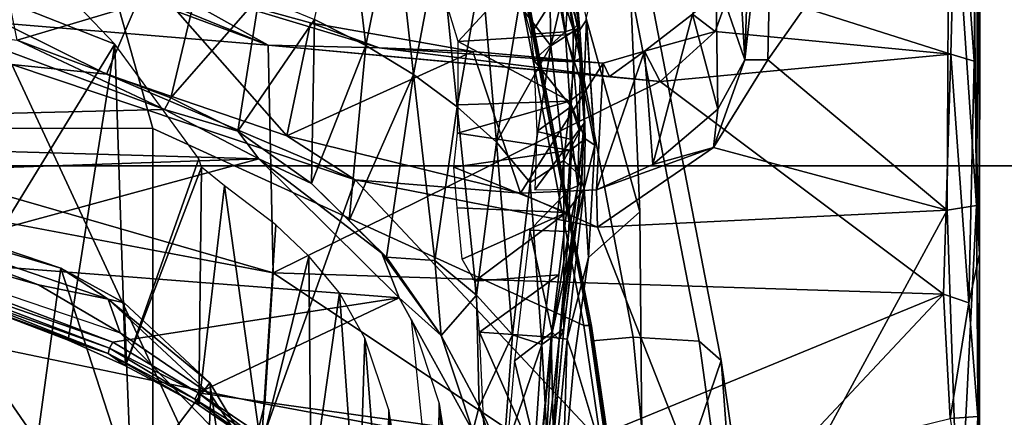
# Model space of a CAD drawing. Units: inches. Extents: x -6 to 238, y -157 to 316.
# Drawn here: x 56 to 57, y 64 to 64 of the extents above; entities that cross this region are included whole.
import ezdxf

# ---------------------------------------------------------------- set-up
doc = ezdxf.new("R2010")
doc.units = ezdxf.units.IN
doc.header["$MEASUREMENT"] = 0
for name, color, linetype in [('SEAT-BASE', 5, 'Continuous'), ('SEAT-CHASSIS', 5, 'Continuous'), ('SEAT-FABRIC', 5, 'Continuous'), ('SEAT-FRAME', 5, 'Continuous')]:
    doc.layers.add(name, color=color, linetype=linetype)

# ---------------------------------------------------------------- blocks, each defined once
blk = doc.blocks.new('1AERON2_B_TLIMANGL_ARMS_POSTUREFITSL_3T')
at = {"layer": 'SEAT-BASE'}
for points in [[(-0.399, 1.9836, 6.6746), (-0.1555, 1.9896, 6.6264), (-3.9329, 12.8557, 4.1389), (-4.0205, 12.7905, 4.1776)], [(0.04, 2.0708, 6.5161), (-3.6912, 12.4369, 4.2077), (-3.9329, 12.8557, 4.1389), (-0.1555, 1.9896, 6.6264)], [(-0.5199, 1.9742, 6.6862), (-0.399, 1.9836, 6.6746), (-4.0205, 12.7905, 4.1776), (-4.1476, 12.7669, 4.1833)], [(-4.1487, 12.7665, 4.1833), (-4.2654, 12.7109, 4.1776), (-0.8432, 1.8393, 6.6746), (-0.7398, 1.9027, 6.6862)], [(-4.1487, 12.7665, 4.1833), (-0.7398, 1.9027, 6.6862), (-0.5199, 1.9742, 6.6862), (-4.1476, 12.7669, 4.1833)], [(-4.2654, 12.7109, 4.1776), (-4.3746, 12.7122, 4.1389), (-1.0437, 1.701, 6.6264), (-0.8432, 1.8393, 6.6746)], [(-1.0437, 1.701, 6.6264), (-4.3746, 12.7122, 4.1389), (-4.324, 12.2313, 4.2077), (-1.2495, 1.6518, 6.5161)], [(0.04, 2.0708, 6.5161), (0.0253, 2.2191, 6.4477), (-3.0494, 10.7774, 4.5256), (-3.6912, 12.4369, 4.2077)], [(-4.324, 12.2313, 4.2077), (-3.8678, 10.5115, 4.5256), (-1.3248, 1.7804, 6.4477), (-1.2495, 1.6518, 6.5161)], [(-0.1542, 1.3595, 4.1832), (-3.5595, 11.7694, 3.1616), (-3.47, 11.8649, 3.2423), (-0.095, 1.3539, 4.3018)], [(-3.47, 11.8649, 3.2423), (-2.9258, 9.7068, 3.9879), (-0.1239, 1.7559, 5.6622), (-0.095, 1.3539, 4.3018)], [(-3.6772, 11.7154, 3.1096), (-3.5595, 11.7694, 3.1616), (-0.1542, 1.3595, 4.1832), (-0.2684, 1.3642, 4.119)], [(-0.4265, 1.3128, 4.119), (-3.7957, 11.6821, 3.0957), (-3.6772, 11.7154, 3.1096), (-0.2684, 1.3642, 4.119)], [(-0.5847, 1.2614, 4.119), (-3.9113, 11.6394, 3.1096), (-3.7957, 11.6821, 3.0957), (-0.4265, 1.3128, 4.119)], [(-0.719, 1.1512, 4.3018), (-4.1668, 11.6385, 3.2423), (-4.0382, 11.6139, 3.1616), (-0.6744, 1.1905, 4.1832)], [(-3.3384, 9.5727, 3.9879), (-4.1668, 11.6385, 3.2423), (-0.719, 1.1512, 4.3018), (-0.9319, 1.4933, 5.6622)], [(-4.0382, 11.6139, 3.1616), (-3.9113, 11.6394, 3.1096), (-0.5847, 1.2614, 4.119), (-0.6744, 1.1905, 4.1832)], [(-1.3248, 1.7804, 6.4477), (-3.8678, 10.5115, 4.5256), (-3.6981, 9.7963, 4.6397), (-1.3697, 1.7747, 6.3972)], [(-3.6981, 9.7963, 4.6397), (-1.3697, 1.7747, 6.3972), (-1.3855, 1.7651, 6.3529), (-3.6648, 9.5971, 4.6557)], [(-1.3883, 1.7602, 6.3093), (-1.3855, 1.7651, 6.3529), (-3.6648, 9.5971, 4.6557), (-3.47, 8.8482, 4.7721)], [(-1.032, 1.6207, 6.1381), (-3.4972, 9.548, 4.4046), (-3.4299, 9.5829, 4.297), (-1.0187, 1.578, 6.004)], [(-3.4299, 9.5829, 4.297), (-3.3783, 9.5833, 4.1787), (-0.9734, 1.5819, 5.8711), (-1.0187, 1.578, 6.004)], [(-2.1163, 4.3524, 5.6397), (-3.5024, 8.957, 4.6757), (-3.4875, 8.973, 4.6372), (-2.077, 4.2976, 5.633)], [(-2.077, 4.2976, 5.633), (-3.4875, 8.973, 4.6372), (-3.3759, 8.8451, 4.6181), (-2.3126, 5.3009, 5.3925)], [(-3.5024, 8.957, 4.6757), (-1.7149, 2.8952, 6.0373), (-1.3883, 1.7602, 6.3093), (-3.47, 8.8482, 4.7721)], [(-1.9862, 3.8565, 5.78), (-1.7149, 2.8952, 6.0373), (-3.5024, 8.957, 4.6757), (-2.1163, 4.3524, 5.6397)]]:
    blk.add_3dface(points, dxfattribs=at)
at = {"layer": 'SEAT-CHASSIS'}
for points in [[(-3.4864, 4.023, 14.017), (-3.5173, 3.9872, 14.1256), (-2.8962, 4.073, 14.2362), (-2.8419, 4.1159, 14.1268)], [(-2.6177, 4.0874, 13.9006), (-3.4864, 4.023, 14.017), (-2.8419, 4.1159, 14.1268), (-2.7337, 4.0902, 14.0182)], [(-2.336, 4.0077, 12.8788), (-3.1179, 3.8973, 12.8678), (-3.4864, 4.023, 14.017), (-2.6177, 4.0874, 13.9006)], [(-2.8962, 4.073, 14.2362), (-3.5173, 3.9872, 14.1256), (-3.5237, 3.8815, 14.1778), (-2.9211, 3.938, 14.2778)], [(-4.3012, 3.8355, 13.9712), (-3.5173, 3.9872, 14.1256), (-3.4864, 4.023, 14.017), (-4.2866, 3.8685, 13.8599)], [(-3.7251, 3.8919, 13.4034), (-4.2866, 3.8685, 13.8599), (-3.4864, 4.023, 14.017), (-3.1179, 3.8973, 12.8678)], [(-3.5237, 3.8815, 14.1778), (-3.5173, 3.9872, 14.1256), (-4.3012, 3.8355, 13.9712), (-4.162, 3.7599, 14.0537)], [(-3.5237, 3.8815, 14.1778), (-3.5177, 3.8161, 14.1467), (-2.9004, 3.9055, 14.2441), (-2.9211, 3.938, 14.2778)], [(-3.7251, 3.8919, 13.4034), (-3.1179, 3.8973, 12.8678), (-3.4872, 3.7863, 12.575), (-3.6517, 3.8094, 12.851)], [(-2.8904, 3.9096, 14.2724), (-2.9004, 3.9055, 14.2441), (-3.5177, 3.8161, 14.1467), (-3.5416, 3.8145, 14.1644)], [(-3.4872, 3.7863, 12.575), (-3.1179, 3.8973, 12.8678), (-3.0985, 3.7621, 12.0902), (-3.2895, 3.7682, 12.2954)], [(-3.7251, 3.8919, 13.4034), (-4.036, 3.8058, 13.2364), (-4.2866, 3.8685, 13.8599), (-3.7251, 3.8919, 13.4034)], [(-4.1833, 3.6913, 14.0311), (-3.5177, 3.8161, 14.1467), (-3.5237, 3.8815, 14.1778), (-4.162, 3.7599, 14.0537)], [(-4.036, 3.8058, 13.2364), (-3.7251, 3.8919, 13.4034), (-3.6517, 3.8094, 12.851), (-3.8323, 3.8196, 13.0941)], [(-3.9205, 3.802, 13.1388), (-4.0334, 3.8064, 13.2355), (-3.8323, 3.8196, 13.0941)], [(-3.9205, 3.802, 13.1388), (-3.8323, 3.8196, 13.0941), (-3.8423, 3.8043, 13.0699)], [(-3.8423, 3.8043, 13.0699), (-3.8323, 3.8196, 13.0941), (-3.7624, 3.8027, 12.9772)], [(-3.8323, 3.8196, 13.0941), (-3.6517, 3.8094, 12.851), (-3.7624, 3.8027, 12.9772)], [(-4.1238, 3.786, 13.2692), (-4.0334, 3.8064, 13.2355), (-4.0178, 3.7958, 13.2037)], [(-3.9205, 3.802, 13.1388), (-4.0178, 3.7958, 13.2037), (-4.0334, 3.8064, 13.2355)], [(-3.9205, 3.802, 13.1388), (-4.0095, 3.7725, 13.1889), (-4.0178, 3.7958, 13.2037)], [(-4.0095, 3.7725, 13.1889), (-3.9205, 3.802, 13.1388), (-3.903, 3.7796, 13.1147)], [(-3.903, 3.7796, 13.1147), (-3.9205, 3.802, 13.1388), (-3.8423, 3.8043, 13.0699)], [(-3.8244, 3.7807, 13.0397), (-3.903, 3.7796, 13.1147), (-3.8423, 3.8043, 13.0699)], [(-3.7624, 3.8027, 12.9772), (-3.8244, 3.7807, 13.0397), (-3.8423, 3.8043, 13.0699)], [(-3.8244, 3.7807, 13.0397), (-3.7624, 3.8027, 12.9772), (-3.7241, 3.774, 12.9019)], [(-3.6517, 3.8094, 12.851), (-3.5207, 3.775, 12.5878), (-3.7624, 3.8027, 12.9772)], [(-3.5236, 3.7496, 12.5758), (-3.7624, 3.8027, 12.9772), (-3.5207, 3.775, 12.5878)], [(-3.7241, 3.774, 12.9019), (-3.7624, 3.8027, 12.9772), (-3.5236, 3.7496, 12.5758)], [(-3.4872, 3.7863, 12.575), (-3.5207, 3.775, 12.5878), (-3.6517, 3.8094, 12.851)], [(-4.1141, 3.7787, 13.2488), (-4.1238, 3.786, 13.2692), (-4.0178, 3.7958, 13.2037)], [(-4.1141, 3.7787, 13.2488), (-4.0178, 3.7958, 13.2037), (-4.0095, 3.7725, 13.1889)], [(-3.5207, 3.775, 12.5878), (-3.4872, 3.7863, 12.575), (-3.2895, 3.7682, 12.2954)], [(-4.1559, 3.7454, 13.2563), (-4.1141, 3.7787, 13.2488), (-4.0095, 3.7725, 13.1889)], [(-4.0095, 3.7725, 13.1889), (-3.999, 3.5998, 13.18), (-4.1559, 3.7454, 13.2563)], [(-4.0095, 3.7725, 13.1889), (-3.903, 3.7796, 13.1147), (-3.999, 3.5998, 13.18)], [(-3.903, 3.7796, 13.1147), (-3.8971, 3.5999, 13.1093), (-3.999, 3.5998, 13.18)], [(-3.8244, 3.7807, 13.0397), (-3.8513, 3.5988, 13.0613), (-3.903, 3.7796, 13.1147)], [(-3.903, 3.7796, 13.1147), (-3.8513, 3.5988, 13.0613), (-3.8971, 3.5999, 13.1093)], [(-3.7969, 3.5931, 13.0067), (-3.8513, 3.5988, 13.0613), (-3.8244, 3.7807, 13.0397)], [(-3.7241, 3.774, 12.9019), (-3.7969, 3.5931, 13.0067), (-3.8244, 3.7807, 13.0397)], [(-3.7969, 3.5931, 13.0067), (-3.7241, 3.774, 12.9019), (-3.7318, 3.5984, 12.9115)], [(-3.7318, 3.5984, 12.9115), (-3.7241, 3.774, 12.9019), (-3.649, 3.6063, 12.7715)], [(-3.649, 3.6063, 12.7715), (-3.7241, 3.774, 12.9019), (-3.6136, 3.6265, 12.7142)], [(-3.6136, 3.6265, 12.7142), (-3.7241, 3.774, 12.9019), (-3.6238, 3.7618, 12.7389)], [(-3.5207, 3.775, 12.5878), (-3.3066, 3.7542, 12.2832), (-3.5236, 3.7496, 12.5758)], [(-3.3066, 3.7542, 12.2832), (-3.5207, 3.775, 12.5878), (-3.2895, 3.7682, 12.2954)], [(-3.6136, 3.6265, 12.7142), (-3.6238, 3.7618, 12.7389), (-3.5316, 3.6345, 12.5945)], [(-3.5236, 3.7496, 12.5758), (-3.5316, 3.6345, 12.5945), (-3.6238, 3.7618, 12.7389)], [(-3.3066, 3.7542, 12.2832), (-3.3138, 3.7303, 12.2792), (-3.5236, 3.7496, 12.5758)], [(-3.999, 3.5998, 13.18), (-4.1083, 3.5666, 13.2268), (-4.1559, 3.7454, 13.2563)], [(-3.5316, 3.6345, 12.5945), (-3.5236, 3.7496, 12.5758), (-3.3138, 3.7303, 12.2792)], [(-3.3138, 3.7303, 12.2792), (-3.3133, 3.6443, 12.2794), (-3.5316, 3.6345, 12.5945)]]:
    blk.add_3dface(points, dxfattribs=at)
at = {"layer": 'SEAT-FABRIC'}
for points in [[(-3.7992, -7.9157, 18.4287), (-3.0137, -8.263, 18.5475), (-3.0137, 8.263, 18.5475), (-3.7992, 7.9157, 18.4287)], [(-3.7992, -7.9157, 18.4287), (-3.7992, 7.9157, 18.4287), (-4.4427, 7.4574, 18.2899), (-4.4427, -7.4574, 18.2899)]]:
    blk.add_3dface(points, dxfattribs=at)
at = {"layer": 'SEAT-FRAME'}
for points in [[(-4.7926, 4.4376, 15.3564), (-4.6295, 4.4389, 15.5099), (-3.7352, 4.4331, 15.2415)], [(-3.7352, 4.4331, 15.2415), (-4.4117, 4.427, 15.2472), (-4.7926, 4.4376, 15.3564)], [(-3.7352, 4.4331, 15.2415), (-4.6295, 4.4389, 15.5099), (-4.5375, 4.439, 15.6237)], [(-3.6569, 4.438, 16.3089), (-4.5216, 4.4391, 15.7606), (-4.6212, 4.4384, 15.9152)], [(-4.6155, 4.4357, 16.1602), (-3.6569, 4.438, 16.3089), (-4.6212, 4.4384, 15.9152)], [(-3.6569, 4.438, 16.3089), (-4.6155, 4.4357, 16.1602), (-3.9675, 4.4297, 16.3262)], [(-4.6155, 4.4357, 16.1602), (-4.3594, 4.4019, 16.272), (-3.9675, 4.4297, 16.3262)], [(-4.5375, 4.439, 15.6237), (-4.5216, 4.4391, 15.7606), (-3.7352, 4.4331, 15.2415)], [(-3.7352, 4.4331, 15.2415), (-4.5216, 4.4391, 15.7606), (-3.6569, 4.438, 16.3089)], [(-3.7352, 4.4331, 15.2415), (-4.3842, 4.3892, 15.2209), (-4.4117, 4.427, 15.2472)], [(-3.7352, 4.4331, 15.2415), (-3.7278, 4.3863, 15.2121), (-4.3842, 4.3892, 15.2209)], [(-3.6569, 4.438, 16.3089), (-3.9675, 4.4297, 16.3262), (-3.5789, 4.4209, 16.3328)], [(-3.7352, 4.4331, 15.2415), (-3.6569, 4.438, 16.3089), (-3.1002, 4.4377, 15.4069)], [(-3.1002, 4.4377, 15.4069), (-3.1713, 4.4047, 15.3366), (-3.7352, 4.4331, 15.2415)], [(-3.7278, 4.3863, 15.2121), (-3.7352, 4.4331, 15.2415), (-3.1713, 4.4047, 15.3366)], [(-3.3962, 4.4356, 16.2674), (-3.1002, 4.4377, 15.4069), (-3.6569, 4.438, 16.3089)], [(-3.5789, 4.4209, 16.3328), (-3.3962, 4.4356, 16.2674), (-3.6569, 4.438, 16.3089)], [(-3.3928, 4.3911, 16.3054), (-3.3962, 4.4356, 16.2674), (-3.5789, 4.4209, 16.3328)], [(-2.9699, 4.4372, 15.9348), (-3.1002, 4.4377, 15.4069), (-3.3962, 4.4356, 16.2674)], [(-3.1724, 4.4263, 16.1589), (-2.9699, 4.4372, 15.9348), (-3.3962, 4.4356, 16.2674)], [(-3.3962, 4.4356, 16.2674), (-3.3928, 4.3911, 16.3054), (-3.1724, 4.4263, 16.1589)], [(-4.3594, 4.4019, 16.272), (-3.9785, 4.3922, 16.3534), (-3.9675, 4.4297, 16.3262)], [(-3.9785, 4.3922, 16.3534), (-3.5789, 4.4209, 16.3328), (-3.9675, 4.4297, 16.3262)], [(-3.5926, 4.3802, 16.3559), (-3.5789, 4.4209, 16.3328), (-3.9785, 4.3922, 16.3534)], [(-3.3928, 4.3911, 16.3054), (-3.5789, 4.4209, 16.3328), (-3.5926, 4.3802, 16.3559)], [(-3.9785, 4.3922, 16.3534), (-4.3594, 4.4019, 16.272), (-4.0905, 4.0406, 16.3313)], [(-3.7278, 4.3863, 15.2121), (-3.1713, 4.4047, 15.3366), (-3.1161, 4.054, 15.3357)], [(-3.9693, 4.0978, 15.2122), (-4.3902, 4.1071, 15.2236), (-4.3842, 4.3892, 15.2209)], [(-4.3842, 4.3892, 15.2209), (-3.7278, 4.3863, 15.2121), (-3.9693, 4.0978, 15.2122)], [(-3.9785, 4.3922, 16.3534), (-4.0905, 4.0406, 16.3313), (-4.0151, 4.0129, 16.3494)], [(-3.9345, 3.9246, 16.3583), (-3.9785, 4.3922, 16.3534), (-4.0151, 4.0129, 16.3494)], [(-3.5926, 4.3802, 16.3559), (-3.9785, 4.3922, 16.3534), (-3.9345, 3.9246, 16.3583)], [(-3.7278, 4.3863, 15.2121), (-3.8287, 4.0104, 15.2094), (-3.9693, 4.0978, 15.2122)], [(-3.8287, 4.0104, 15.2094), (-3.7278, 4.3863, 15.2121), (-3.7005, 3.8242, 15.2147)], [(-3.7005, 3.8242, 15.2147), (-3.7278, 4.3863, 15.2121), (-3.1161, 4.054, 15.3357)], [(-3.3928, 4.3911, 16.3054), (-3.5926, 4.3802, 16.3559), (-3.33, 4.1333, 16.3189)], [(-3.5926, 4.3802, 16.3559), (-3.9345, 3.9246, 16.3583), (-3.627, 3.3024, 16.3436)], [(-3.3318, 3.745, 16.3218), (-3.5926, 4.3802, 16.3559), (-3.627, 3.3024, 16.3436)], [(-3.33, 4.1333, 16.3189), (-3.5926, 4.3802, 16.3559), (-3.3318, 3.745, 16.3218)], [(-4.5757, 4.0806, 15.2787), (-4.3902, 4.1071, 15.2236), (-3.9694, 4.0606, 15.2379)], [(-4.3902, 4.1071, 15.2236), (-3.9693, 4.0978, 15.2122), (-3.9694, 4.0606, 15.2379)], [(-3.9693, 4.0978, 15.2122), (-3.8287, 4.0104, 15.2094), (-3.9694, 4.0606, 15.2379)], [(-4.5757, 4.0806, 15.2787), (-3.9694, 4.0606, 15.2379), (-4.2049, 4.0477, 15.7695)], [(-3.9694, 4.0606, 15.2379), (-4.1048, 4.0144, 16.292), (-4.2049, 4.0477, 15.7695)], [(-4.1048, 4.0144, 16.292), (-3.9694, 4.0606, 15.2379), (-3.8903, 4.0175, 15.2362)], [(-3.8903, 4.0175, 15.2362), (-3.9694, 4.0606, 15.2379), (-3.8287, 4.0104, 15.2094)], [(-3.1161, 4.054, 15.3357), (-3.7766, 3.4341, 15.2101), (-3.7005, 3.8242, 15.2147)], [(-3.1161, 4.054, 15.3357), (-3.2103, 3.2319, 15.3376), (-3.7766, 3.4341, 15.2101)], [(-4.0905, 4.0406, 16.3313), (-4.043, 3.9765, 16.3115), (-4.0151, 4.0129, 16.3494)], [(-4.043, 3.9765, 16.3115), (-4.1048, 4.0144, 16.292), (-3.8903, 4.0175, 15.2362)], [(-3.8013, 3.913, 15.2417), (-4.043, 3.9765, 16.3115), (-3.8903, 4.0175, 15.2362)], [(-3.9834, 3.8993, 16.3199), (-4.0151, 4.0129, 16.3494), (-4.043, 3.9765, 16.3115)], [(-3.9834, 3.8993, 16.3199), (-3.9345, 3.9246, 16.3583), (-4.0151, 4.0129, 16.3494)], [(-3.8287, 4.0104, 15.2094), (-3.8013, 3.913, 15.2417), (-3.8903, 4.0175, 15.2362)], [(-3.7607, 3.8226, 15.2348), (-3.8287, 4.0104, 15.2094), (-3.7005, 3.8242, 15.2147)], [(-3.8013, 3.913, 15.2417), (-3.8287, 4.0104, 15.2094), (-3.7607, 3.8226, 15.2348)], [(-3.8013, 3.913, 15.2417), (-3.9834, 3.8993, 16.3199), (-4.043, 3.9765, 16.3115)], [(-3.9345, 3.9246, 16.3583), (-3.9931, 3.2946, 16.3526), (-3.627, 3.3024, 16.3436)], [(-3.9931, 3.2946, 16.3526), (-3.9345, 3.9246, 16.3583), (-3.9424, 3.8435, 16.3477)], [(-3.9834, 3.8993, 16.3199), (-3.9424, 3.8435, 16.3477), (-3.9345, 3.9246, 16.3583)], [(-3.9834, 3.8993, 16.3199), (-3.8013, 3.913, 15.2417), (-3.7607, 3.8226, 15.2348)], [(-3.7607, 3.8226, 15.2348), (-3.9641, 3.8332, 16.3058), (-3.9834, 3.8993, 16.3199)], [(-3.9424, 3.8435, 16.3477), (-3.9834, 3.8993, 16.3199), (-3.9641, 3.8332, 16.3058)], [(-3.8592, 3.109, 14.1496), (-3.0752, 3.109, 14.2986), (-2.8748, 3.8995, 14.2913), (-3.5424, 3.8021, 14.178)], [(-2.8748, 3.8995, 14.2913), (-2.8936, 3.902, 14.2847), (-3.5423, 3.8107, 14.1718), (-3.5424, 3.8021, 14.178)], [(-2.8904, 3.9096, 14.2724), (-3.5416, 3.8145, 14.1644), (-3.5423, 3.8107, 14.1718), (-2.8936, 3.902, 14.2847)], [(-3.9931, 3.2946, 16.3526), (-3.9424, 3.8435, 16.3477), (-3.9884, 3.4732, 16.3348)], [(-3.9424, 3.8435, 16.3477), (-3.9641, 3.8332, 16.3058), (-3.9884, 3.4732, 16.3348)], [(-3.9884, 3.4732, 16.3348), (-3.9641, 3.8332, 16.3058), (-3.9827, 3.6237, 16.3029)], [(-3.9641, 3.8332, 16.3058), (-3.7553, 3.7, 15.2401), (-3.9827, 3.6237, 16.3029)], [(-3.7553, 3.7, 15.2401), (-3.9641, 3.8332, 16.3058), (-3.7607, 3.8226, 15.2348)], [(-4.3012, 3.6651, 14.0054), (-3.5416, 3.8145, 14.1644), (-3.5177, 3.8161, 14.1467), (-4.2949, 3.6635, 13.9882)], [(-3.7766, 3.4341, 15.2101), (-3.7553, 3.7, 15.2401), (-3.7005, 3.8242, 15.2147)], [(-3.7607, 3.8226, 15.2348), (-3.7005, 3.8242, 15.2147), (-3.7553, 3.7, 15.2401)], [(-4.1867, 3.6787, 14.0518), (-4.3511, 2.9702, 14.048), (-3.8592, 3.109, 14.1496), (-3.5424, 3.8021, 14.178)], [(-4.1867, 3.6787, 14.0518), (-3.5424, 3.8021, 14.178), (-3.5423, 3.8107, 14.1718), (-4.1854, 3.6869, 14.046)], [(-4.1833, 3.6913, 14.0311), (-4.1854, 3.6869, 14.046), (-3.5423, 3.8107, 14.1718), (-3.5416, 3.8145, 14.1644)], [(-4.0199, 3.7921, 13.1529), (-3.8678, 3.8026, 13.0442), (-3.8077, 3.7699, 12.8112)], [(-3.8678, 3.8026, 13.0442), (-4.0199, 3.7921, 13.1529), (-3.9718, 3.7967, 13.1397)], [(-3.8678, 3.8026, 13.0442), (-3.9718, 3.7967, 13.1397), (-3.8567, 3.7947, 13.0539)], [(-3.8678, 3.8026, 13.0442), (-3.7809, 3.7983, 12.928), (-3.8077, 3.7699, 12.8112)], [(-3.8678, 3.8026, 13.0442), (-3.7667, 3.7926, 12.9429), (-3.7763, 3.7988, 12.936)], [(-3.8678, 3.8026, 13.0442), (-3.8567, 3.7947, 13.0539), (-3.7667, 3.7926, 12.9429)], [(-3.7809, 3.7983, 12.928), (-3.8678, 3.8026, 13.0442), (-3.7763, 3.7988, 12.936)], [(-4.0998, 3.7744, 13.1984), (-4.0256, 3.7917, 13.1671), (-4.0199, 3.7921, 13.1529)], [(-4.0998, 3.7744, 13.1984), (-4.0199, 3.7921, 13.1529), (-3.9921, 3.7492, 12.9661)], [(-4.0998, 3.7744, 13.1984), (-4.0934, 3.7725, 13.2083), (-4.0256, 3.7917, 13.1671)], [(-4.0189, 3.7847, 13.1785), (-4.0256, 3.7917, 13.1671), (-4.0934, 3.7725, 13.2083)], [(-4.0843, 3.7635, 13.2148), (-4.0189, 3.7847, 13.1785), (-4.0934, 3.7725, 13.2083)], [(-4.0146, 3.7722, 13.1804), (-4.0189, 3.7847, 13.1785), (-4.0843, 3.7635, 13.2148)], [(-3.9718, 3.7967, 13.1397), (-4.0199, 3.7921, 13.1529), (-4.0256, 3.7917, 13.1671)], [(-3.9718, 3.7967, 13.1397), (-4.0256, 3.7917, 13.1671), (-4.0189, 3.7847, 13.1785)], [(-3.9921, 3.7492, 12.9661), (-4.0199, 3.7921, 13.1529), (-3.8077, 3.7699, 12.8112)], [(-3.9659, 3.785, 13.1486), (-3.9718, 3.7967, 13.1397), (-4.0189, 3.7847, 13.1785)], [(-4.0189, 3.7847, 13.1785), (-4.0146, 3.7722, 13.1804), (-3.9659, 3.785, 13.1486)], [(-3.9659, 3.785, 13.1486), (-4.0146, 3.7722, 13.1804), (-3.9688, 3.7218, 13.1509)], [(-3.9659, 3.785, 13.1486), (-3.8567, 3.7947, 13.0539), (-3.9718, 3.7967, 13.1397)], [(-3.9688, 3.7218, 13.1509), (-3.8944, 3.7818, 13.0944), (-3.9659, 3.785, 13.1486)], [(-3.8567, 3.7947, 13.0539), (-3.9659, 3.785, 13.1486), (-3.8944, 3.7818, 13.0944)], [(-3.8567, 3.7947, 13.0539), (-3.8944, 3.7818, 13.0944), (-3.8412, 3.7826, 13.0433)], [(-3.8567, 3.7947, 13.0539), (-3.8412, 3.7826, 13.0433), (-3.7667, 3.7926, 12.9429)], [(-3.7618, 3.7793, 12.944), (-3.7667, 3.7926, 12.9429), (-3.8412, 3.7826, 13.0433)], [(-3.7809, 3.7983, 12.928), (-3.5373, 3.7701, 12.5454), (-3.8077, 3.7699, 12.8112)], [(-3.5373, 3.7701, 12.5454), (-3.7809, 3.7983, 12.928), (-3.7763, 3.7988, 12.936)], [(-3.5373, 3.7701, 12.5454), (-3.7763, 3.7988, 12.936), (-3.5192, 3.7623, 12.5446)], [(-3.5192, 3.7623, 12.5446), (-3.7763, 3.7988, 12.936), (-3.7667, 3.7926, 12.9429)], [(-3.5192, 3.7623, 12.5446), (-3.7667, 3.7926, 12.9429), (-3.6933, 3.7778, 12.8279)], [(-3.7618, 3.7793, 12.944), (-3.6933, 3.7778, 12.8279), (-3.7667, 3.7926, 12.9429)], [(-3.9921, 3.7492, 12.9661), (-4.1703, 3.746, 13.2241), (-4.0998, 3.7744, 13.1984)], [(-4.0146, 3.7722, 13.1804), (-4.0843, 3.7635, 13.2148), (-4.0108, 3.7166, 13.1774)], [(-3.9688, 3.7218, 13.1509), (-4.0146, 3.7722, 13.1804), (-4.0108, 3.7166, 13.1774)], [(-3.7724, 3.7157, 12.5816), (-3.9921, 3.7492, 12.9661), (-3.8077, 3.7699, 12.8112)], [(-3.8944, 3.7818, 13.0944), (-3.9688, 3.7218, 13.1509), (-3.8542, 3.7267, 13.0566)], [(-3.8542, 3.7267, 13.0566), (-3.8412, 3.7826, 13.0433), (-3.8944, 3.7818, 13.0944)], [(-3.7602, 3.7232, 12.9409), (-3.8412, 3.7826, 13.0433), (-3.8542, 3.7267, 13.0566)], [(-3.7618, 3.7793, 12.944), (-3.8412, 3.7826, 13.0433), (-3.7602, 3.7232, 12.9409)], [(-3.5373, 3.7701, 12.5454), (-3.5121, 3.7346, 12.3462), (-3.8077, 3.7699, 12.8112)], [(-3.7724, 3.7157, 12.5816), (-3.8077, 3.7699, 12.8112), (-3.5121, 3.7346, 12.3462)], [(-3.7618, 3.7793, 12.944), (-3.6958, 3.7152, 12.8342), (-3.6933, 3.7778, 12.8279)], [(-3.6933, 3.7778, 12.8279), (-3.6958, 3.7152, 12.8342), (-3.5319, 3.7513, 12.5708)], [(-3.5319, 3.7513, 12.5708), (-3.5192, 3.7623, 12.5446), (-3.6933, 3.7778, 12.8279)], [(-3.5121, 3.7346, 12.3462), (-3.5373, 3.7701, 12.5454), (-3.2905, 3.7468, 12.1912)], [(-3.5373, 3.7701, 12.5454), (-3.5192, 3.7623, 12.5446), (-3.3293, 3.7501, 12.2641)], [(-3.3293, 3.7501, 12.2641), (-3.2905, 3.7468, 12.1912), (-3.5373, 3.7701, 12.5454)], [(-4.0108, 3.7166, 13.1774), (-4.0843, 3.7635, 13.2148), (-4.0925, 3.6935, 13.2172)], [(-3.5192, 3.7623, 12.5446), (-3.5319, 3.7513, 12.5708), (-3.3191, 3.7401, 12.2667)], [(-3.3293, 3.7501, 12.2641), (-3.5192, 3.7623, 12.5446), (-3.3191, 3.7401, 12.2667)], [(-4.0579, 3.6979, 12.9332), (-4.1703, 3.746, 13.2241), (-3.9921, 3.7492, 12.9661)], [(-3.8369, 3.6616, 12.5433), (-4.0579, 3.6979, 12.9332), (-3.9921, 3.7492, 12.9661)], [(-3.9921, 3.7492, 12.9661), (-3.7724, 3.7157, 12.5816), (-3.8369, 3.6616, 12.5433)], [(-3.5319, 3.7513, 12.5708), (-3.6958, 3.7152, 12.8342), (-3.4859, 3.6906, 12.5029)], [(-3.3318, 3.745, 16.3218), (-3.627, 3.3024, 16.3436), (-3.4164, 3.2893, 16.3102)], [(-3.3177, 3.7314, 12.2683), (-3.5319, 3.7513, 12.5708), (-3.4859, 3.6906, 12.5029)], [(-3.3177, 3.7314, 12.2683), (-3.3191, 3.7401, 12.2667), (-3.5319, 3.7513, 12.5708)], [(-3.2905, 3.7468, 12.1912), (-3.18, 3.7118, 11.9282), (-3.5121, 3.7346, 12.3462)], [(-3.257, 3.2488, 16.2494), (-3.3318, 3.745, 16.3218), (-3.4164, 3.2893, 16.3102)], [(-3.5274, 3.6871, 12.2132), (-3.7724, 3.7157, 12.5816), (-3.5121, 3.7346, 12.3462)], [(-3.5121, 3.7346, 12.3462), (-3.3324, 3.673, 11.9616), (-3.5274, 3.6871, 12.2132)], [(-3.18, 3.7118, 11.9282), (-3.3324, 3.673, 11.9616), (-3.5121, 3.7346, 12.3462)], [(-3.3063, 3.6748, 12.2541), (-3.3177, 3.7314, 12.2683), (-3.4859, 3.6906, 12.5029)], [(-3.8369, 3.6616, 12.5433), (-3.7724, 3.7157, 12.5816), (-3.5274, 3.6871, 12.2132)], [(-3.8369, 3.6616, 12.5433), (-4.1169, 3.6376, 12.9049), (-4.0579, 3.6979, 12.9332)], [(-3.9827, 3.6237, 16.3029), (-3.7553, 3.7, 15.2401), (-3.8475, 3.3247, 15.2408)], [(-3.7766, 3.4341, 15.2101), (-3.8475, 3.3247, 15.2408), (-3.7553, 3.7, 15.2401)], [(-3.8369, 3.6616, 12.5433), (-3.5274, 3.6871, 12.2132), (-3.5911, 3.6295, 12.1685)], [(-3.5274, 3.6871, 12.2132), (-3.4123, 3.6336, 11.9694), (-3.5911, 3.6295, 12.1685)], [(-3.3324, 3.673, 11.9616), (-3.4123, 3.6336, 11.9694), (-3.5274, 3.6871, 12.2132)], [(-3.3324, 3.673, 11.9616), (-3.2983, 3.6722, 11.9373), (-3.4123, 3.6336, 11.9694)], [(-3.8369, 3.6616, 12.5433), (-3.8941, 3.5983, 12.5103), (-4.1169, 3.6376, 12.9049)], [(-3.8941, 3.5983, 12.5103), (-3.8369, 3.6616, 12.5433), (-3.5911, 3.6295, 12.1685)], [(-3.4123, 3.6336, 11.9694), (-3.2983, 3.6722, 11.9373), (-3.3729, 3.6238, 11.9487)], [(-4.1705, 3.5706, 12.8801), (-4.1169, 3.6376, 12.9049), (-3.8941, 3.5983, 12.5103)], [(-3.5911, 3.6295, 12.1685), (-3.6468, 3.5622, 12.1304), (-3.8941, 3.5983, 12.5103)], [(-3.6468, 3.5622, 12.1304), (-3.5911, 3.6295, 12.1685), (-3.5265, 3.5727, 11.9997)], [(-3.5911, 3.6295, 12.1685), (-3.4123, 3.6336, 11.9694), (-3.5265, 3.5727, 11.9997)], [(-3.5265, 3.5727, 11.9997), (-3.4123, 3.6336, 11.9694), (-3.3729, 3.6238, 11.9487)], [(-3.4171, 3.5695, 12.6634), (-2.8608, 3.6304, 11.9209), (-3.0064, 3.6068, 11.9585)], [(-3.2476, 3.5957, 12.6545), (-2.8608, 3.6304, 11.9209), (-3.4171, 3.5695, 12.6634)], [(-4.0286, 3.3627, 16.3042), (-3.9827, 3.6237, 16.3029), (-3.8475, 3.3247, 15.2408)], [(-3.9827, 3.6237, 16.3029), (-4.0286, 3.3627, 16.3042), (-3.9884, 3.4732, 16.3348)], [(-3.587, 3.5049, 12.0069), (-3.5265, 3.5727, 11.9997), (-3.3729, 3.6238, 11.9487)], [(-3.4344, 3.1817, 11.9666), (-3.587, 3.5049, 12.0069), (-3.3729, 3.6238, 11.9487)], [(-3.3224, 3.3491, 11.9353), (-3.4344, 3.1817, 11.9666), (-3.3729, 3.6238, 11.9487)], [(-3.9457, 3.5279, 12.4816), (-4.1705, 3.5706, 12.8801), (-3.8941, 3.5983, 12.5103)], [(-3.6468, 3.5622, 12.1304), (-3.9457, 3.5279, 12.4816), (-3.8941, 3.5983, 12.5103)], [(-3.4171, 3.5695, 12.6634), (-3.0064, 3.6068, 11.9585), (-3.1473, 3.566, 11.9959)], [(-4.2195, 3.4977, 12.8583), (-4.1705, 3.5706, 12.8801), (-3.9457, 3.5279, 12.4816)], [(-3.6468, 3.5622, 12.1304), (-3.652, 3.4849, 12.0389), (-3.9457, 3.5279, 12.4816)], [(-3.587, 3.5049, 12.0069), (-3.6586, 3.4771, 12.0358), (-3.5265, 3.5727, 11.9997)], [(-3.5265, 3.5727, 11.9997), (-3.6586, 3.4771, 12.0358), (-3.652, 3.4849, 12.0389)], [(-3.5265, 3.5727, 11.9997), (-3.652, 3.4849, 12.0389), (-3.6468, 3.5622, 12.1304)], [(-3.5521, 3.5251, 12.6705), (-3.4171, 3.5695, 12.6634), (-3.1473, 3.566, 11.9959)], [(-3.9923, 3.4513, 12.4565), (-4.2195, 3.4977, 12.8583), (-3.9457, 3.5279, 12.4816)], [(-3.9923, 3.4513, 12.4565), (-3.9457, 3.5279, 12.4816), (-3.7113, 3.4245, 12.0547)], [(-3.7113, 3.4245, 12.0547), (-3.9457, 3.5279, 12.4816), (-3.652, 3.4849, 12.0389)], [(-3.0928, 3.4837, 11.8941), (-2.9924, 3.5202, 11.8654), (-3.4071, 3.4887, 12.6455)], [(-2.9924, 3.5202, 11.8654), (-3.3174, 3.5037, 12.6396), (-3.4071, 3.4887, 12.6455)], [(-3.8103, 3.2795, 12.0704), (-3.587, 3.5049, 12.0069), (-3.6502, 2.6892, 12.0246)], [(-3.8103, 3.2795, 12.0704), (-3.6586, 3.4771, 12.0358), (-3.587, 3.5049, 12.0069)], [(-3.5158, 3.0446, 11.9873), (-3.6502, 2.6892, 12.0246), (-3.587, 3.5049, 12.0069)], [(-3.4344, 3.1817, 11.9666), (-3.5158, 3.0446, 11.9873), (-3.587, 3.5049, 12.0069)], [(-4.2195, 3.4977, 12.8583), (-3.9923, 3.4513, 12.4565), (-4.2642, 3.4192, 12.8395)], [(-3.652, 3.4849, 12.0389), (-3.6586, 3.4771, 12.0358), (-3.7706, 3.3641, 12.0705)], [(-3.0928, 3.4837, 11.8941), (-3.4071, 3.4887, 12.6455), (-3.522, 3.4501, 12.6615)], [(-3.522, 3.4501, 12.6615), (-3.1771, 3.439, 11.9263), (-3.0928, 3.4837, 11.8941)], [(-3.9884, 3.4732, 16.3348), (-4.1011, 3.1012, 16.313), (-3.9931, 3.2946, 16.3526)], [(-3.9884, 3.4732, 16.3348), (-4.0286, 3.3627, 16.3042), (-4.1011, 3.1012, 16.313)], [(-3.6586, 3.4771, 12.0358), (-3.8103, 3.2795, 12.0704), (-3.7706, 3.3641, 12.0705)], [(-3.9923, 3.4513, 12.4565), (-4.0343, 3.3688, 12.435), (-4.2642, 3.4192, 12.8395)], [(-3.9923, 3.4513, 12.4565), (-3.7706, 3.3641, 12.0705), (-4.0343, 3.3688, 12.435)], [(-3.7706, 3.3641, 12.0705), (-3.9923, 3.4513, 12.4565), (-3.7113, 3.4245, 12.0547)], [(-3.1771, 3.439, 11.9263), (-3.522, 3.4501, 12.6615), (-3.5947, 3.4092, 12.6671)], [(-3.5947, 3.4092, 12.6671), (-3.2726, 3.3638, 11.9454), (-3.1771, 3.439, 11.9263)], [(-3.9619, 2.8821, 15.1866), (-3.9461, 3.0344, 15.214), (-3.7766, 3.4341, 15.2101)], [(-3.7766, 3.4341, 15.2101), (-3.2103, 3.2319, 15.3376), (-3.9619, 2.8821, 15.1866)], [(-3.9461, 3.0344, 15.214), (-3.8475, 3.3247, 15.2408), (-3.7766, 3.4341, 15.2101)], [(-3.5947, 3.4092, 12.6671), (-3.6537, 3.3597, 12.6678), (-3.2726, 3.3638, 11.9454)], [(-4.0286, 3.3627, 16.3042), (-3.8475, 3.3247, 15.2408), (-4.1011, 3.1012, 16.313)], [(-4.0343, 3.3688, 12.435), (-3.8547, 3.2456, 12.0936), (-4.0713, 3.2802, 12.4171)], [(-3.8547, 3.2456, 12.0936), (-4.0343, 3.3688, 12.435), (-3.7706, 3.3641, 12.0705)], [(-3.8547, 3.2456, 12.0936), (-3.7706, 3.3641, 12.0705), (-3.8103, 3.2795, 12.0704)], [(-3.6537, 3.3597, 12.6678), (-3.7044, 3.3067, 12.6714), (-3.3459, 3.283, 11.9666)], [(-3.3459, 3.283, 11.9666), (-3.2726, 3.3638, 11.9454), (-3.6537, 3.3597, 12.6678)], [(-3.4344, 3.1817, 11.9666), (-3.3224, 3.3491, 11.9353), (-3.367, 3.2695, 11.9526)], [(-3.8475, 3.3247, 15.2408), (-3.9461, 3.0344, 15.214), (-4.1011, 3.1012, 16.313)], [(-3.9931, 3.2946, 16.3526), (-4.4036, 2.2852, 16.315), (-4.3511, 2.3253, 16.3387)], [(-4.4036, 2.2852, 16.315), (-3.9931, 3.2946, 16.3526), (-4.1011, 3.1012, 16.313)], [(-4.1392, 1.5298, 16.274), (-3.9931, 3.2946, 16.3526), (-4.3511, 2.3253, 16.3387)], [(-3.9931, 3.2946, 16.3526), (-4.1392, 1.5298, 16.274), (-3.627, 3.3024, 16.3436)], [(-3.627, 3.3024, 16.3436), (-4.1392, 1.5298, 16.274), (-3.9153, 1.7749, 16.2499)], [(-3.7671, 3.2243, 12.6774), (-3.3459, 3.283, 11.9666), (-3.7044, 3.3067, 12.6714)], [(-3.4505, 3.2005, 12.4552), (-3.2738, 3.3064, 12.4428), (-3.1444, 3.2445, 11.9183)], [(-3.4505, 3.2005, 12.4552), (-3.4308, 3.2024, 12.4951), (-3.2738, 3.3064, 12.4428)], [(-3.4308, 3.2024, 12.4951), (-3.3828, 3.2, 12.5109), (-3.2738, 3.3064, 12.4428)], [(-4.0878, 3.181, 12.3792), (-4.0713, 3.2802, 12.4171), (-3.9084, 3.1382, 12.1086)], [(-3.9084, 3.1382, 12.1086), (-4.0713, 3.2802, 12.4171), (-3.8547, 3.2456, 12.0936)], [(-3.8554, 1.7174, 12.0837), (-3.8895, 3.1276, 12.0939), (-3.8103, 3.2795, 12.0704)], [(-3.8103, 3.2795, 12.0704), (-3.8895, 3.1276, 12.0939), (-3.8547, 3.2456, 12.0936)], [(-3.7744, 2.2238, 12.0601), (-3.8554, 1.7174, 12.0837), (-3.8103, 3.2795, 12.0704)], [(-3.6502, 2.6892, 12.0246), (-3.7744, 2.2238, 12.0601), (-3.8103, 3.2795, 12.0704)], [(-3.3459, 3.283, 11.9666), (-3.7671, 3.2243, 12.6774), (-3.4145, 3.1831, 11.9859)], [(-3.257, 3.2488, 16.2494), (-3.4164, 3.2893, 16.3102), (-3.6985, 1.9327, 16.1985)], [(-2.9841, 3.2823, 15.4215), (-3.57, 1.4591, 15.3928), (-3.2103, 3.2319, 15.3376)], [(-3.57, 1.4591, 15.3928), (-2.9841, 3.2823, 15.4215), (-3.3946, 1.837, 15.4525)], [(-3.3459, 3.283, 11.9666), (-3.4239, 3.1766, 11.9735), (-3.367, 3.2695, 11.9526)], [(-3.4239, 3.1766, 11.9735), (-3.3459, 3.283, 11.9666), (-3.4145, 3.1831, 11.9859)], [(-3.367, 3.2695, 11.9526), (-3.4239, 3.1766, 11.9735), (-3.4344, 3.1817, 11.9666)], [(-3.9084, 3.1382, 12.1086), (-3.8547, 3.2456, 12.0936), (-3.8895, 3.1276, 12.0939)], [(-3.1749, 3.1109, 16.1721), (-3.257, 3.2488, 16.2494), (-3.6985, 1.9327, 16.1985)], [(-3.2103, 3.2319, 15.3376), (-3.7097, 1.5495, 15.3195), (-3.9619, 2.8821, 15.1866)], [(-3.57, 1.4591, 15.3928), (-3.7097, 1.5495, 15.3195), (-3.2103, 3.2319, 15.3376)], [(-3.4505, 3.2005, 12.4552), (-3.1444, 3.2445, 11.9183), (-3.2844, 3.0746, 11.9491)], [(-3.4145, 3.1831, 11.9859), (-3.7671, 3.2243, 12.6774), (-3.7969, 3.1873, 12.6944)], [(-3.585, 3.0371, 12.5326), (-3.5306, 3.0564, 12.5479), (-3.4308, 3.2024, 12.4951)], [(-3.4308, 3.2024, 12.4951), (-3.4505, 3.2005, 12.4552), (-3.585, 3.0371, 12.5326)], [(-3.585, 3.0371, 12.5326), (-3.4505, 3.2005, 12.4552), (-3.5788, 3.0628, 12.4891)], [(-3.5788, 3.0628, 12.4891), (-3.4505, 3.2005, 12.4552), (-3.2844, 3.0746, 11.9491)], [(-3.3828, 3.2, 12.5109), (-3.4308, 3.2024, 12.4951), (-3.5306, 3.0564, 12.5479)], [(-3.4778, 3.0649, 12.0035), (-3.8101, 3.1831, 12.715), (-3.9947, 3.048, 12.9319)], [(-3.4778, 3.0649, 12.0035), (-3.7969, 3.1873, 12.6944), (-3.8101, 3.1831, 12.715)], [(-3.4778, 3.0649, 12.0035), (-3.4145, 3.1831, 11.9859), (-3.7969, 3.1873, 12.6944)], [(-3.4778, 3.0649, 12.0035), (-3.4972, 3.0374, 11.9934), (-3.4145, 3.1831, 11.9859)], [(-3.4145, 3.1831, 11.9859), (-3.4972, 3.0374, 11.9934), (-3.4239, 3.1766, 11.9735)], [(-4.2768, 2.8345, 12.4913), (-4.0878, 3.181, 12.3792), (-4.0011, 2.8908, 12.1359)], [(-3.9084, 3.1382, 12.1086), (-4.0011, 2.8908, 12.1359), (-4.0878, 3.181, 12.3792)], [(-3.4344, 3.1817, 11.9666), (-3.5059, 3.0395, 11.9878), (-3.5158, 3.0446, 11.9873)], [(-3.5059, 3.0395, 11.9878), (-3.4344, 3.1817, 11.9666), (-3.4239, 3.1766, 11.9735)], [(-3.4972, 3.0374, 11.9934), (-3.5059, 3.0395, 11.9878), (-3.4239, 3.1766, 11.9735)], [(-3.9084, 3.1382, 12.1086), (-3.8895, 3.1276, 12.0939), (-4.0011, 2.8908, 12.1359)], [(-3.5039, 1.8597, 16.0549), (-3.3671, 1.8253, 15.8707), (-3.0178, 3.1374, 16.0417)], [(-3.0178, 3.1374, 16.0417), (-3.1749, 3.1109, 16.1721), (-3.5039, 1.8597, 16.0549)], [(-3.8554, 1.7174, 12.0837), (-4.0131, 2.7951, 12.1313), (-3.8895, 3.1276, 12.0939)], [(-4.0131, 2.7951, 12.1313), (-4.0011, 2.8908, 12.1359), (-3.8895, 3.1276, 12.0939)], [(-3.3312, 2.1871, 11.9315), (-3.4879, 2.5244, 11.9854), (-3.2193, 3.1191, 11.9098)], [(-3.4879, 2.5244, 11.9854), (-3.3566, 2.923, 11.9581), (-3.2193, 3.1191, 11.9098)], [(-4.4823, 2.2622, 14.0427), (-3.8597, 2.073, 14.1875), (-3.8592, 3.109, 14.1496), (-4.3511, 2.9702, 14.048)], [(-3.8592, 3.109, 14.1496), (-3.8597, 2.073, 14.1875), (-3.0758, 2.073, 14.338), (-3.0752, 3.109, 14.2986)], [(-3.1749, 3.1109, 16.1721), (-3.6985, 1.9327, 16.1985), (-3.5039, 1.8597, 16.0549)], [(-4.1011, 3.1012, 16.313), (-3.9461, 3.0344, 15.214), (-4.1754, 2.5732, 15.1976)], [(-3.2844, 3.0746, 11.9491), (-3.6348, 2.9614, 12.5079), (-3.5788, 3.0628, 12.4891)], [(-3.3566, 2.923, 11.9581), (-3.6348, 2.9614, 12.5079), (-3.2844, 3.0746, 11.9491)], [(-3.4778, 3.0649, 12.0035), (-3.9947, 3.048, 12.9319), (-3.5188, 2.9728, 12.0146)], [(-3.5306, 3.0564, 12.5479), (-3.6078, 2.9254, 12.5669), (-3.7784, 2.3267, 12.6127)], [(-3.5788, 3.0628, 12.4891), (-3.6348, 2.9614, 12.5079), (-3.585, 3.0371, 12.5326)], [(-3.5306, 3.0564, 12.5479), (-3.585, 3.0371, 12.5326), (-3.6078, 2.9254, 12.5669)], [(-3.4778, 3.0649, 12.0035), (-3.5188, 2.9728, 12.0146), (-3.4972, 3.0374, 11.9934)], [(-3.5859, 2.7973, 12.0337), (-3.9947, 3.048, 12.9319), (-4.0925, 2.7994, 12.9504)], [(-4.0894, 2.9578, 13.0379), (-4.0925, 2.7994, 12.9504), (-3.9947, 3.048, 12.9319)], [(-3.5859, 2.7973, 12.0337), (-3.5188, 2.9728, 12.0146), (-3.9947, 3.048, 12.9319)], [(-3.6502, 2.6892, 12.0246), (-3.5158, 3.0446, 11.9873), (-3.6382, 2.6901, 12.0248)], [(-3.5059, 3.0395, 11.9878), (-3.6382, 2.6901, 12.0248), (-3.5158, 3.0446, 11.9873)], [(-4.1754, 2.5732, 15.1976), (-3.9461, 3.0344, 15.214), (-3.9619, 2.8821, 15.1866)], [(-3.585, 3.0371, 12.5326), (-3.6348, 2.9614, 12.5079), (-3.7835, 2.4557, 12.5866)], [(-3.6078, 2.9254, 12.5669), (-3.585, 3.0371, 12.5326), (-3.7835, 2.4557, 12.5866)], [(-3.591, 2.7983, 12.0197), (-3.6382, 2.6901, 12.0248), (-3.5059, 3.0395, 11.9878)], [(-3.591, 2.7983, 12.0197), (-3.5059, 3.0395, 11.9878), (-3.4972, 3.0374, 11.9934)], [(-3.591, 2.7983, 12.0197), (-3.4972, 3.0374, 11.9934), (-3.5859, 2.7973, 12.0337)], [(-3.5859, 2.7973, 12.0337), (-3.4972, 3.0374, 11.9934), (-3.5188, 2.9728, 12.0146)], [(-3.7366, 2.6607, 12.5283), (-3.7835, 2.4557, 12.5866), (-3.6348, 2.9614, 12.5079)], [(-3.3566, 2.923, 11.9581), (-3.7366, 2.6607, 12.5283), (-3.6348, 2.9614, 12.5079)], [(-3.7784, 2.3267, 12.6127), (-3.6078, 2.9254, 12.5669), (-3.7835, 2.4557, 12.5866)], [(-3.7366, 2.6607, 12.5283), (-3.3566, 2.923, 11.9581), (-3.4879, 2.5244, 11.9854)]]:
    blk.add_3dface(points, dxfattribs=at)
for points, invisible_edges in [([(-3.4164, 3.2893, 16.3102), (-3.627, 3.3024, 16.3436), (-3.9153, 1.7749, 16.2499)], 12), ([(-3.6985, 1.9327, 16.1985), (-3.4164, 3.2893, 16.3102), (-3.9153, 1.7749, 16.2499)], 2)]:
    blk.add_3dface(points, dxfattribs=dict(at, invisible_edges=invisible_edges))

msp = doc.modelspace()

# ---------------------------------------------------------------- block references
at = {"rotation": 270}
msp.add_blockref('1AERON2_B_TLIMANGL_ARMS_POSTUREFITSL_3T', (53.0072, 60.3169), dxfattribs=at)

doc.saveas('drawing.dxf')
